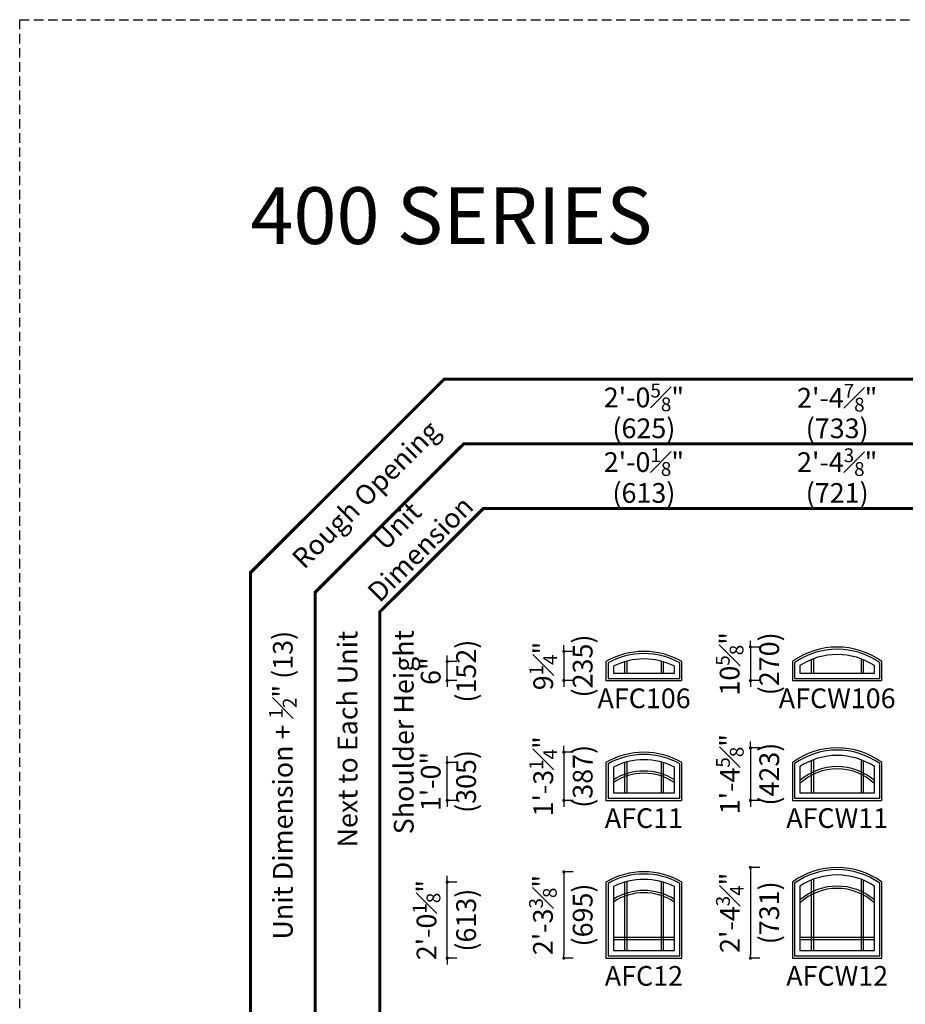
# Model space of a CAD drawing. Extents: x 0 to 8444, y 0 to 4824.
# Drawn here: x 2232 to 2513, y 1950 to 2262 of the extents above; entities that cross this region are included whole.
import ezdxf

# ---------------------------------------------------------------- set-up
doc = ezdxf.new("R2010")
doc.units = 0
doc.header["$LTSCALE"] = 6
doc.header["$MEASUREMENT"] = 0
doc.linetypes.add('DASHED', pattern=[0.75, 0.5, -0.25])
doc.layers.get('0').update_dxf_attribs({"linetype": 'CONTINUOUS'})
doc.layers.get('Defpoints').update_dxf_attribs({"linetype": 'CONTINUOUS'})
for name, color, linetype in [('A-ANNO-TEXT', 4, 'CONTINUOUS'), ('A-ELEV-GLAZ-GRILLES', 3, 'CONTINUOUS'), ('A-ELEV-GLAZ-SIGHTLINES', 6, 'CONTINUOUS')]:
    doc.layers.add(name, color=color, linetype=linetype)
doc.layers.add('PLOT VIEW', color=1, linetype='DASHED', plot=False)
doc.styles.add('ADF Text', font='FRABK.TTF', dxfattribs={"width": 0.85})
doc.dimstyles.new('ADF Fraction', dxfattribs={"dimtxt": 6.25, "dimasz": 0.0625, "dimexe": 0.125, "dimexo": 0.0625, "dimtad": 1, "dimdec": 6, "dimzin": 3, "dimdsep": 46, "dimlunit": 4, "dimtxsty": 'ADF Text', "dimblk": 'DOT', "dimcen": 0, "dimse1": 1, "dimse2": 1, "dimsd1": 1, "dimsd2": 1, "dimclrd": 256, "dimclre": 256, "dimclrt": 256, "dimadec": 0, "dimazin": 0, "dimtfac": 0.7, "dimtdec": 6, "dimtix": 1, "dimtmove": 0, "dimatfit": 0, "dimldrblk": 'DOT', "dimfxl": 0, "dimfrac": 1, "dimtolj": 1, "dimtzin": 4, "dimlwd": -1, "dimlwe": -1, "dimarcsym": 0})
doc.dimstyles.new('ADF Modified', dxfattribs={"dimtxt": 6.25, "dimasz": 1, "dimexe": 0, "dimexo": 0.0625, "dimgap": 2, "dimtad": 1, "dimdec": 6, "dimzin": 3, "dimdsep": 46, "dimlunit": 4, "dimtxsty": 'ADF Text', "dimblk": 'DOT', "dimcen": 0, "dimdle": 0.03125, "dimclrd": 256, "dimclre": 256, "dimclrt": 256, "dimadec": 0, "dimazin": 0, "dimtfac": 0.7, "dimtdec": 6, "dimtix": 1, "dimtmove": 0, "dimatfit": 2, "dimldrblk": 'DOT', "dimfxl": 0, "dimfrac": 1, "dimtolj": 1, "dimtzin": 4, "dimlwd": -1, "dimlwe": -1, "dimarcsym": 0})

# ---------------------------------------------------------------- blocks, each defined once
blk = doc.blocks.new('*U462')
at = {"layer": 'A-ANNO-TEXT', "const_width": 1}
blk.add_lwpolyline([(114.13, 193.29), (114.13, 868.18), (146.95, 901), (719.19, 901), (719.19, 942), (134.52, 942), (73.13, 880.61), (73.13, 193.29)], close=True, dxfattribs=at)
blk.add_lwpolyline([(719.19, 921.5), (140.73, 921.5), (93.63, 874.4), (93.63, 193.29)], dxfattribs=at)
at = {"layer": 'PLOT VIEW'}
blk.add_lwpolyline([(0, 1056), (816, 1056), (816, 0), (0, 0)], close=True, dxfattribs=at)
at = {"layer": 'A-ANNO-TEXT', "color": 8, "insert": (73.13, 984.87), "char_height": 18, "width": 130.2865, "attachment_point": 7, "style": 'ADF Text'}
blk.add_mtext('{\\fFranklin Gothic Demi Cond|b0|i0|c0|p34;\\W1;400 SERIES}', dxfattribs=at)
at = {"layer": 'A-ANNO-TEXT', "char_height": 6.25, "attachment_point": 5, "rotation": 45, "style": 'ADF Text'}
for s, insert, width in [('Rough Opening', (110.26, 904.87), 67.3209), ('Unit\\PDimension', (123.86, 891.27), 46.4092)]:
    blk.add_mtext(s, dxfattribs=dict(at, insert=insert, width=width))
blk = doc.blocks.new('*D642')
at = {"layer": 'Defpoints', "color": 0, "transparency": 16777216}
for p in [(2417.76, 2116.5), (2417.76, 2082.5), (2441.88, 2082.5)]:
    blk.add_point(p, dxfattribs=at)
at = {"layer": 'A-ANNO-TEXT', "transparency": 16777216, "char_height": 6.25, "attachment_point": 5, "style": 'ADF Text'}
for s, insert in [('\\A1;2\'-0{\\H0.700000x;\\S1#8;}"', (2429.82, 2121.7)), ('\\A1;\\f\\X [;\\fFranklin Gothic Book;(613)\\f]', (2429.82, 2111.91))]:
    blk.add_mtext(s, dxfattribs=dict(at, insert=insert))
blk = doc.blocks.new('_Dot')
at = {"color": 0, "linetype": 'ByBlock', "lineweight": -2}
blk.add_line((-0.5, 0), (-1, 0), dxfattribs=at)
at = {"color": 0, "linetype": 'ByBlock', "const_width": 0.5}
blk.add_lwpolyline([(-0.25, 0, 1), (0.25, 0, 1)], format="xyb", close=True, dxfattribs=at)
blk = doc.blocks.new('*D643')
at = {"layer": 'Defpoints', "color": 0, "transparency": 16777216}
for p in [(2417.51, 2137), (2417.51, 2082.5), (2442.13, 2082.5)]:
    blk.add_point(p, dxfattribs=at)
at = {"layer": 'A-ANNO-TEXT', "transparency": 16777216, "char_height": 6.25, "attachment_point": 5, "style": 'ADF Text'}
for s, insert in [('\\A1;2\'-0{\\H0.700000x;\\S5#8;}"', (2429.82, 2142.2)), ('\\A1;\\f\\X [;\\fFranklin Gothic Book;(625)\\f]', (2429.82, 2132.41))]:
    blk.add_mtext(s, dxfattribs=dict(at, insert=insert))
blk = doc.blocks.new('*D644')
at = {"layer": 'Defpoints', "color": 0, "transparency": 16777216}
for p in [(2476.88, 2116.5), (2476.88, 2082.5), (2505.26, 2082.5)]:
    blk.add_point(p, dxfattribs=at)
at = {"layer": 'A-ANNO-TEXT', "transparency": 16777216, "char_height": 6.25, "attachment_point": 5, "style": 'ADF Text'}
for s, insert in [('\\A1;2\'-4{\\H0.700000x;\\S3#8;}"', (2491.07, 2121.68)), ('\\A1;\\f\\X [;\\fFranklin Gothic Book;(721)\\f]', (2491.07, 2111.91))]:
    blk.add_mtext(s, dxfattribs=dict(at, insert=insert))
blk = doc.blocks.new('*D645')
at = {"layer": 'Defpoints', "color": 0, "transparency": 16777216}
for p in [(2476.63, 2137), (2476.63, 2082.5), (2505.51, 2082.5)]:
    blk.add_point(p, dxfattribs=at)
at = {"layer": 'A-ANNO-TEXT', "transparency": 16777216, "char_height": 6.25, "attachment_point": 5, "style": 'ADF Text'}
for s, insert in [('\\A1;2\'-4{\\H0.700000x;\\S7#8;}"', (2491.07, 2142.09)), ('\\A1;\\f\\X [;\\fFranklin Gothic Book;(733)\\f]', (2491.07, 2132.41))]:
    blk.add_mtext(s, dxfattribs=dict(at, insert=insert))
blk = doc.blocks.new('*D658')
at = {"layer": 'A-ANNO-TEXT', "transparency": 16777216}
for p, q in [((2367.5, 2027.41), (2367.5, 2028.41)), ((2370.5, 2026.41), (2367.5, 2026.41)), ((2367.5, 2014.41), (2367.5, 2026.41)), ((2370.5, 2014.41), (2367.5, 2014.41)), ((2367.5, 2013.41), (2367.5, 2012.41))]:
    blk.add_line(p, q, dxfattribs=at)
at = {"layer": 'Defpoints', "color": 0, "transparency": 16777216}
for p in [(2367.5, 2026.41), (2417.76, 2026.41), (2417.76, 2014.41)]:
    blk.add_point(p, dxfattribs=at)
at = {"layer": 'A-ANNO-TEXT', "transparency": 16777216}
for p, rotation in [((2367.5, 2026.41), 270), ((2367.5, 2014.41), 90)]:
    blk.add_blockref('_Dot', p, dxfattribs=dict(at, rotation=rotation))
at = {"layer": 'A-ANNO-TEXT', "transparency": 16777216, "char_height": 6.25, "attachment_point": 5, "rotation": 90, "style": 'ADF Text'}
for s, insert in [('\\A1;1\'-0"', (2362.25, 2020.41)), ('\\A1;\\f\\X [;\\fFranklin Gothic Book;(305)\\f]', (2373.47, 2020.41))]:
    blk.add_mtext(s, dxfattribs=dict(at, insert=insert))
blk = doc.blocks.new('*D659')
at = {"layer": 'A-ANNO-TEXT', "transparency": 16777216}
for p, q in [((2367.5, 1989.5), (2367.5, 1990.5)), ((2370.5, 1988.5), (2367.5, 1988.5)), ((2367.5, 1964.38), (2367.5, 1988.5)), ((2370.5, 1964.38), (2367.5, 1964.38)), ((2367.5, 1963.38), (2367.5, 1962.38))]:
    blk.add_line(p, q, dxfattribs=at)
at = {"layer": 'Defpoints', "color": 0, "transparency": 16777216}
for p in [(2367.5, 1988.5), (2417.76, 1988.5), (2417.76, 1964.38)]:
    blk.add_point(p, dxfattribs=at)
at = {"layer": 'A-ANNO-TEXT', "transparency": 16777216}
for p, rotation in [((2367.5, 1988.5), 270), ((2367.5, 1964.38), 90)]:
    blk.add_blockref('_Dot', p, dxfattribs=dict(at, rotation=rotation))
at = {"layer": 'A-ANNO-TEXT', "transparency": 16777216, "char_height": 6.25, "attachment_point": 5, "rotation": 90, "style": 'ADF Text'}
for s, insert in [('\\A1;2\'-0{\\H0.700000x;\\S1#8;}"', (2360.93, 1976.44)), ('\\A1;\\f\\X [;\\fFranklin Gothic Book;(613)\\f]', (2373.47, 1976.44))]:
    blk.add_mtext(s, dxfattribs=dict(at, insert=insert))
blk = doc.blocks.new('*D667')
at = {"layer": 'A-ANNO-TEXT', "transparency": 16777216}
for p, q in [((2463.57, 2064.05), (2463.57, 2065.05)), ((2466.57, 2063.05), (2463.57, 2063.05)), ((2463.57, 2063.05), (2463.57, 2052.41)), ((2466.57, 2052.41), (2463.57, 2052.41)), ((2463.57, 2051.41), (2463.57, 2050.41))]:
    blk.add_line(p, q, dxfattribs=at)
at = {"layer": 'Defpoints', "color": 0, "transparency": 16777216}
for p in [(2491.07, 2063.05), (2463.57, 2052.41), (2476.88, 2052.41)]:
    blk.add_point(p, dxfattribs=at)
at = {"layer": 'A-ANNO-TEXT', "transparency": 16777216}
for p, rotation in [((2463.57, 2063.05), 270), ((2463.57, 2052.41), 90)]:
    blk.add_blockref('_Dot', p, dxfattribs=dict(at, rotation=rotation))
at = {"layer": 'A-ANNO-TEXT', "transparency": 16777216, "char_height": 6.25, "attachment_point": 5, "rotation": 90, "style": 'ADF Text'}
for s, insert in [('\\A1;10{\\H0.700000x;\\S5#8;}"', (2456.99, 2057.73)), ('\\A1;\\f\\X [;\\fFranklin Gothic Book;(270)\\f]', (2469.54, 2057.73))]:
    blk.add_mtext(s, dxfattribs=dict(at, insert=insert))
blk = doc.blocks.new('*D673')
at = {"layer": 'A-ANNO-TEXT', "transparency": 16777216}
for p, q in [((2404.44, 2030.66), (2404.44, 2031.66)), ((2407.44, 2029.66), (2404.44, 2029.66)), ((2404.44, 2029.66), (2404.44, 2014.41)), ((2407.44, 2014.41), (2404.44, 2014.41)), ((2404.44, 2013.41), (2404.44, 2012.41))]:
    blk.add_line(p, q, dxfattribs=at)
at = {"layer": 'Defpoints', "color": 0, "transparency": 16777216}
for p in [(2429.82, 2029.66), (2404.44, 2014.41), (2417.76, 2014.41)]:
    blk.add_point(p, dxfattribs=at)
at = {"layer": 'A-ANNO-TEXT', "transparency": 16777216}
for p, rotation in [((2404.44, 2029.66), 270), ((2404.44, 2014.41), 90)]:
    blk.add_blockref('_Dot', p, dxfattribs=dict(at, rotation=rotation))
at = {"layer": 'A-ANNO-TEXT', "transparency": 16777216, "char_height": 6.25, "attachment_point": 5, "rotation": 90, "style": 'ADF Text'}
for s, insert in [('\\A1;1\'-3{\\H0.700000x;\\S1#4;}"', (2397.91, 2022.04)), ('\\A1;\\f\\X [;\\fFranklin Gothic Book;(387)\\f]', (2410.41, 2022.04))]:
    blk.add_mtext(s, dxfattribs=dict(at, insert=insert))
blk = doc.blocks.new('*D674')
at = {"layer": 'A-ANNO-TEXT', "transparency": 16777216}
for p, q in [((2463.57, 2032.05), (2463.57, 2033.05)), ((2466.57, 2031.05), (2463.57, 2031.05)), ((2463.57, 2031.05), (2463.57, 2014.41)), ((2466.57, 2014.41), (2463.57, 2014.41)), ((2463.57, 2013.41), (2463.57, 2012.41))]:
    blk.add_line(p, q, dxfattribs=at)
at = {"layer": 'Defpoints', "color": 0, "transparency": 16777216}
for p in [(2491.07, 2031.05), (2463.57, 2014.41), (2476.88, 2014.41)]:
    blk.add_point(p, dxfattribs=at)
at = {"layer": 'A-ANNO-TEXT', "transparency": 16777216}
for p, rotation in [((2463.57, 2031.05), 270), ((2463.57, 2014.41), 90)]:
    blk.add_blockref('_Dot', p, dxfattribs=dict(at, rotation=rotation))
at = {"layer": 'A-ANNO-TEXT', "transparency": 16777216, "char_height": 6.25, "attachment_point": 5, "rotation": 90, "style": 'ADF Text'}
for s, insert in [('\\A1;1\'-4{\\H0.700000x;\\S5#8;}"', (2457.06, 2022.73)), ('\\A1;\\f\\X [;\\fFranklin Gothic Book;(423)\\f]', (2469.54, 2022.73))]:
    blk.add_mtext(s, dxfattribs=dict(at, insert=insert))
blk = doc.blocks.new('*D680')
at = {"layer": 'A-ANNO-TEXT', "transparency": 16777216}
for p, q in [((2407.44, 1991.75), (2404.44, 1991.75)), ((2404.44, 1990.75), (2404.44, 1965.38)), ((2407.44, 1964.38), (2404.44, 1964.38))]:
    blk.add_line(p, q, dxfattribs=at)
at = {"layer": 'Defpoints', "color": 0, "transparency": 16777216}
for p in [(2429.82, 1991.75), (2404.44, 1964.38), (2417.76, 1964.38)]:
    blk.add_point(p, dxfattribs=at)
at = {"layer": 'A-ANNO-TEXT', "transparency": 16777216}
for p, rotation in [((2404.44, 1991.75), 90), ((2404.44, 1964.38), 270)]:
    blk.add_blockref('_Dot', p, dxfattribs=dict(at, rotation=rotation))
at = {"layer": 'A-ANNO-TEXT', "transparency": 16777216, "char_height": 6.25, "attachment_point": 5, "rotation": 90, "style": 'ADF Text'}
for s, insert in [('\\A1;2\'-3{\\H0.700000x;\\S3#8;}"', (2397.82, 1978.06)), ('\\A1;\\f\\X [;\\fFranklin Gothic Book;(695)\\f]', (2410.41, 1978.06))]:
    blk.add_mtext(s, dxfattribs=dict(at, insert=insert))
blk = doc.blocks.new('*D681')
at = {"layer": 'A-ANNO-TEXT', "transparency": 16777216}
for p, q in [((2466.57, 1993.14), (2463.57, 1993.14)), ((2463.57, 1992.14), (2463.57, 1965.38)), ((2466.57, 1964.38), (2463.57, 1964.38))]:
    blk.add_line(p, q, dxfattribs=at)
at = {"layer": 'Defpoints', "color": 0, "transparency": 16777216}
for p in [(2491.07, 1993.14), (2463.57, 1964.38), (2476.88, 1964.38)]:
    blk.add_point(p, dxfattribs=at)
at = {"layer": 'A-ANNO-TEXT', "transparency": 16777216}
for p, rotation in [((2463.57, 1993.14), 90), ((2463.57, 1964.38), 270)]:
    blk.add_blockref('_Dot', p, dxfattribs=dict(at, rotation=rotation))
at = {"layer": 'A-ANNO-TEXT', "transparency": 16777216, "char_height": 6.25, "attachment_point": 5, "rotation": 90, "style": 'ADF Text'}
for s, insert in [('\\A1;2\'-4{\\H0.700000x;\\S3#4;}"', (2457.06, 1978.76)), ('\\A1;\\f\\X [;\\fFranklin Gothic Book;(731)\\f]', (2469.54, 1978.76))]:
    blk.add_mtext(s, dxfattribs=dict(at, insert=insert))
blk = doc.blocks.new('*D778')
at = {"layer": 'A-ANNO-TEXT', "transparency": 16777216}
for p, q in [((2367.5, 2059.41), (2367.5, 2060.41)), ((2370.5, 2058.41), (2367.5, 2058.41)), ((2367.5, 2052.41), (2367.5, 2058.41)), ((2370.5, 2052.41), (2367.5, 2052.41)), ((2367.5, 2051.41), (2367.5, 2050.41))]:
    blk.add_line(p, q, dxfattribs=at)
at = {"layer": 'Defpoints', "color": 0, "transparency": 16777216}
for p in [(2367.5, 2058.41), (2417.76, 2058.41), (2417.76, 2052.41)]:
    blk.add_point(p, dxfattribs=at)
at = {"layer": 'A-ANNO-TEXT', "transparency": 16777216}
for p, rotation in [((2367.5, 2058.41), 270), ((2367.5, 2052.41), 90)]:
    blk.add_blockref('_Dot', p, dxfattribs=dict(at, rotation=rotation))
at = {"layer": 'A-ANNO-TEXT', "transparency": 16777216, "char_height": 6.25, "attachment_point": 5, "rotation": 90, "style": 'ADF Text'}
for s, insert in [('\\A1;\\f\\X [;\\fFranklin Gothic Book;(152)\\f]', (2373.47, 2055.41)), ('\\A1;6"', (2362.25, 2055.41))]:
    blk.add_mtext(s, dxfattribs=dict(at, insert=insert))
blk = doc.blocks.new('*D779')
at = {"layer": 'A-ANNO-TEXT', "transparency": 16777216}
for p, q in [((2404.44, 2062.66), (2404.44, 2063.66)), ((2407.44, 2061.66), (2404.44, 2061.66)), ((2404.44, 2061.66), (2404.44, 2052.41)), ((2407.44, 2052.41), (2404.44, 2052.41)), ((2404.44, 2051.41), (2404.44, 2050.41))]:
    blk.add_line(p, q, dxfattribs=at)
at = {"layer": 'Defpoints', "color": 0, "transparency": 16777216}
for p in [(2429.82, 2061.66), (2404.44, 2052.41), (2417.76, 2052.41)]:
    blk.add_point(p, dxfattribs=at)
at = {"layer": 'A-ANNO-TEXT', "transparency": 16777216}
for p, rotation in [((2404.44, 2061.66), 270), ((2404.44, 2052.41), 90)]:
    blk.add_blockref('_Dot', p, dxfattribs=dict(at, rotation=rotation))
at = {"layer": 'A-ANNO-TEXT', "transparency": 16777216, "char_height": 6.25, "attachment_point": 5, "rotation": 90, "style": 'ADF Text'}
for s, insert in [('\\A1;\\f\\X [;\\fFranklin Gothic Book;(235)\\f]', (2410.41, 2057.03)), ('\\A1;9{\\H0.700000x;\\S1#4;}"', (2397.91, 2057.03))]:
    blk.add_mtext(s, dxfattribs=dict(at, insert=insert))

msp = doc.modelspace()

# ---------------------------------------------------------------- linework, layer by layer
at = {"layer": 'A-ELEV-GLAZ-GRILLES', "linetype": 'Continuous', "ltscale": 0.5}
for points in [[(2423.6971763, 2058.3816213), (2423.6971763, 2054.7985032)], [(2424.4061763, 2058.577952), (2424.4061763, 2054.7985032)], [(2435.2481763, 2058.572998), (2435.2481763, 2054.7985032)], [(2435.9571763, 2058.3759662), (2435.9571763, 2054.7985032)], [(2482.8221763, 2059.0225255), (2482.8221763, 2054.7985032)], [(2483.5311763, 2059.3006864), (2483.5311763, 2054.7985032)], [(2498.6231763, 2059.2935625), (2498.6231763, 2054.7985032)], [(2499.3321763, 2059.0146236), (2499.3321763, 2054.7985032)], [(2424.4061763, 2026.5824901), (2424.4061763, 2016.8030413)], [(2435.2481763, 2026.5775361), (2435.2481763, 2016.8030413)], [(2482.8221763, 2027.0270636), (2482.8221763, 2016.8030413)], [(2483.5311763, 2027.3052245), (2483.5311763, 2016.8030413)], [(2498.6231763, 2027.2981006), (2498.6231763, 2016.8030413)], [(2499.3321763, 2027.0191617), (2499.3321763, 2016.8030413)], [(2423.6971763, 2026.3861594), (2423.6971763, 2016.8030413)], [(2435.9571763, 2026.3805043), (2435.9571763, 2016.8030413)], [(2482.8221763, 1989.1157951), (2482.8221763, 1966.7677729)], [(2483.5311763, 1989.393956), (2483.5311763, 1966.7677729)], [(2498.6231763, 1989.3868321), (2498.6231763, 1966.7677729)], [(2499.3321763, 1989.1078932), (2499.3321763, 1966.7677729)], [(2423.6971763, 1988.4758909), (2423.6971763, 1966.7677729)], [(2424.4061763, 1988.6722216), (2424.4061763, 1966.7677729)], [(2435.2481763, 1988.6672676), (2435.2481763, 1966.7677729)], [(2435.9571763, 1988.4702359), (2435.9571763, 1966.7677729)], [(2420.1461184, 1971.0182729), (2439.4891184, 1971.0182729)], [(2479.2711184, 1971.0182729), (2502.8641184, 1971.0182729)], [(2420.1461184, 1970.3092729), (2439.4891184, 1970.3092729)], [(2479.2711184, 1970.3092729), (2502.8641184, 1970.3092729)]]:
    msp.add_lwpolyline(points, dxfattribs=at)
at = {"layer": 'A-ELEV-GLAZ-GRILLES', "ltscale": 0.5}
for centre, radius, start, end in [((2429.8176184, 2005.6620413), 18.0676528, 57.63617116, 122.363828839), ((2491.0676184, 2007.0530413), 18.0676528, 49.238850009, 130.761149991), ((2491.0676184, 2007.0530413), 17.3586528, 47.189588298, 132.810411702), ((2429.8176184, 2005.6620413), 17.3586528, 56.140567418, 123.859432582), ((2491.0676184, 1969.1417729), 18.0762916, 49.262448957, 130.737551043), ((2491.0676184, 1969.1417729), 17.3672916, 47.215983439, 132.784016561), ((2429.8176184, 1967.7517729), 18.0762916, 57.653522409, 122.346477591), ((2429.8176184, 1967.7517729), 17.3672916, 56.159687106, 123.840312894)]:
    msp.add_arc(centre, radius, start, end, dxfattribs=at)
at = {"layer": 'A-ELEV-GLAZ-SIGHTLINES', "ltscale": 0.5}
for points in [[(2417.7551184, 2052.4075032), (2441.8801184, 2052.4075032), (2441.8801184, 2058.405903, 0.2695627119), (2417.7551184, 2058.405903)], [(2418.4418421, 2053.0942269), (2441.1933947, 2053.0942269), (2441.1933947, 2058.0069643, 0.2605374052), (2418.4418421, 2058.0069643)], [(2505.2551184, 2052.4075032), (2505.2551184, 2058.4060558, 0.3272209601), (2476.8801184, 2058.4060558), (2476.8801184, 2052.4075032)], [(2504.5683947, 2053.0942269), (2504.5683947, 2058.0547625, 0.3190199542), (2477.5668421, 2058.0547625), (2477.5668421, 2053.0942269)], [(2420.1461184, 2056.9813478), (2420.1461184, 2054.7985032), (2439.4891184, 2054.7985032), (2439.4891184, 2056.9813478, 0.2362772513)], [(2502.8641184, 2054.7985032), (2502.8641184, 2057.1535155, 0.297036218), (2479.2711184, 2057.1535155), (2479.2711184, 2054.7985032)], [(2476.8801184, 2014.4120413), (2505.2551184, 2014.4120413), (2505.2551184, 2026.410594, 0.3272209601), (2476.8801184, 2026.410594)], [(2477.5668421, 2015.098765), (2504.5683947, 2015.098765), (2504.5683947, 2026.0593006, 0.3190199542), (2477.5668421, 2026.0593006)], [(2417.7551184, 2014.4120413), (2441.8801184, 2014.4120413), (2441.8801184, 2026.4104411, 0.2695627119), (2417.7551184, 2026.4104411)], [(2418.4418421, 2015.098765), (2441.1933947, 2015.098765), (2441.1933947, 2026.0115024, 0.2605374052), (2418.4418421, 2026.0115024)], [(2420.1461184, 2016.8030413), (2439.4891184, 2016.8030413), (2439.4891184, 2024.9858859, 0.2362772513), (2420.1461184, 2024.9858859)], [(2479.2711184, 2016.8030413), (2502.8641184, 2016.8030413), (2502.8641184, 2025.1580536, 0.297036218), (2479.2711184, 2025.1580536)], [(2476.8801184, 1964.3767729), (2505.2551184, 1964.3767729), (2505.2551184, 1988.4993255, 0.3272209601), (2476.8801184, 1988.4993255)], [(2477.5668421, 1965.0634966), (2504.5683947, 1965.0634966), (2504.5683947, 1988.1480321, 0.3190199542), (2477.5668421, 1988.1480321)], [(2417.7551184, 1964.3767729), (2441.8801184, 1964.3767729), (2441.8801184, 1988.5001726, 0.2695627119), (2417.7551184, 1988.5001726)], [(2418.4418421, 1965.0634966), (2441.1933947, 1965.0634966), (2441.1933947, 1988.1012339, 0.2605374052), (2418.4418421, 1988.1012339)], [(2420.1461184, 1966.7677729), (2439.4891184, 1966.7677729), (2439.4891184, 1987.0756174, 0.2362772513), (2420.1461184, 1987.0756174)], [(2479.2711184, 1966.7677729), (2502.8641184, 1966.7677729), (2502.8641184, 1987.2467851, 0.297036218), (2479.2711184, 1987.2467851)]]:
    msp.add_lwpolyline(points, format="xyb", close=True, dxfattribs=at)

# ---------------------------------------------------------------- block references
at = {"layer": 'A-ANNO-TEXT'}
msp.add_blockref('*U462', (2232.0000107, 1205.9999795), dxfattribs=at)

# ---------------------------------------------------------------- texts
at = {"layer": 'A-ANNO-TEXT', "char_height": 6.25, "width": 183.910826928, "attachment_point": 6, "rotation": 90, "style": 'ADF Text'}
for s, insert in [('\\A1;Unit Dimension + {\\H0.7x;\\S1#2;}" (13)', (2315.3801184, 2068.1837457)), ('\\A1;Next to Each Unit', (2335.8801184, 2068.1837457)), ('\\A1;Shoulder Height', (2353.7024823, 2068.3832071))]:
    msp.add_mtext(s, dxfattribs=dict(at, insert=insert))
at = {"layer": 'A-ANNO-TEXT', "char_height": 6.25, "width": 34.221391217, "attachment_point": 2, "line_spacing_factor": 1.04, "style": 'ADF Text'}
for s, insert in [('AFC106', (2429.8780468, 2049.9075032)), ('AFCW106', (2491.0676184, 2049.9075032)), ('AFC11', (2429.8176184, 2011.9120413)), ('AFCW11', (2491.0676184, 2011.9120413)), ('AFC12', (2429.8176184, 1961.8767729)), ('AFCW12', (2491.0676184, 1961.8767729))]:
    msp.add_mtext(s, dxfattribs=dict(at, insert=insert))

# ---------------------------------------------------------------- dimensions: what is measured, and where the dimension line sits
at = {"layer": 'A-ANNO-TEXT'}
for base, p1, p2, picture, middle in [((2417.5051184, 2136.9999795), (2442.1301184, 2082.4999795), (2417.5051184, 2082.4999795), '*D643', (2429.8176184, 2136.9999795)), ((2476.6301184, 2136.9999795), (2505.5051184, 2082.4999795), (2476.6301184, 2082.4999795), '*D645', (2491.0676184, 2136.9999795)), ((2417.7551184, 2116.4999795), (2441.8801184, 2082.4999795), (2417.7551184, 2082.4999795), '*D642', (2429.8176184, 2116.4999795)), ((2476.8801184, 2116.4999795), (2505.2551184, 2082.4999795), (2476.8801184, 2082.4999795), '*D644', (2491.0676184, 2116.4999795))]:
    dim = msp.add_linear_dim(base=base, p1=p1, p2=p2, dimstyle='ADF Fraction', override={"dimdec": 4, "dimpost": '\\X\\f\\X'}, dxfattribs=at)
    dim.commit()
    dim.dimension.update_dxf_attribs({"geometry": picture, "text_midpoint": middle})
for base, p1, p2, picture, middle in [((2404.4426184, 2052.4075032), (2429.8176184, 2061.6575032), (2417.7551184, 2052.4075032), '*D779', (2404.4426184, 2057.0325032)), ((2463.5676184, 2052.4075032), (2491.0676184, 2063.0485032), (2476.8801184, 2052.4075032), '*D667', (2463.5676184, 2057.7280032)), ((2367.5000107, 2058.405903), (2417.7551184, 2052.4075032), (2417.7551184, 2058.405903), '*D778', (2367.5000107, 2055.4067031)), ((2463.5676184, 2014.4120413), (2491.0676184, 2031.0530413), (2476.8801184, 2014.4120413), '*D674', (2463.5676184, 2022.7325413)), ((2404.4426184, 2014.4120413), (2429.8176184, 2029.6620413), (2417.7551184, 2014.4120413), '*D673', (2404.4426184, 2022.0370413)), ((2367.5000107, 2026.4104411), (2417.7551184, 2014.4120413), (2417.7551184, 2026.4104411), '*D658', (2367.5000107, 2020.4112412)), ((2367.5000107, 1988.5001726), (2417.7551184, 1964.3767729), (2417.7551184, 1988.5001726), '*D659', (2367.5000107, 1976.4384728)), ((2404.4426184, 1964.3767729), (2429.8176184, 1991.7517729), (2417.7551184, 1964.3767729), '*D680', (2404.4426184, 1978.0642729)), ((2463.5676184, 1964.3767729), (2491.0676184, 1993.1417729), (2476.8801184, 1964.3767729), '*D681', (2463.5676184, 1978.7592729))]:
    dim = msp.add_linear_dim(base=base, p1=p1, p2=p2, angle=90, dimstyle='ADF Modified', override={"dimdec": 4, "dimpost": '\\X\\f\\X'}, dxfattribs=at)
    dim.commit()
    dim.dimension.update_dxf_attribs({"geometry": picture, "text_midpoint": middle})

doc.saveas('drawing.dxf')
